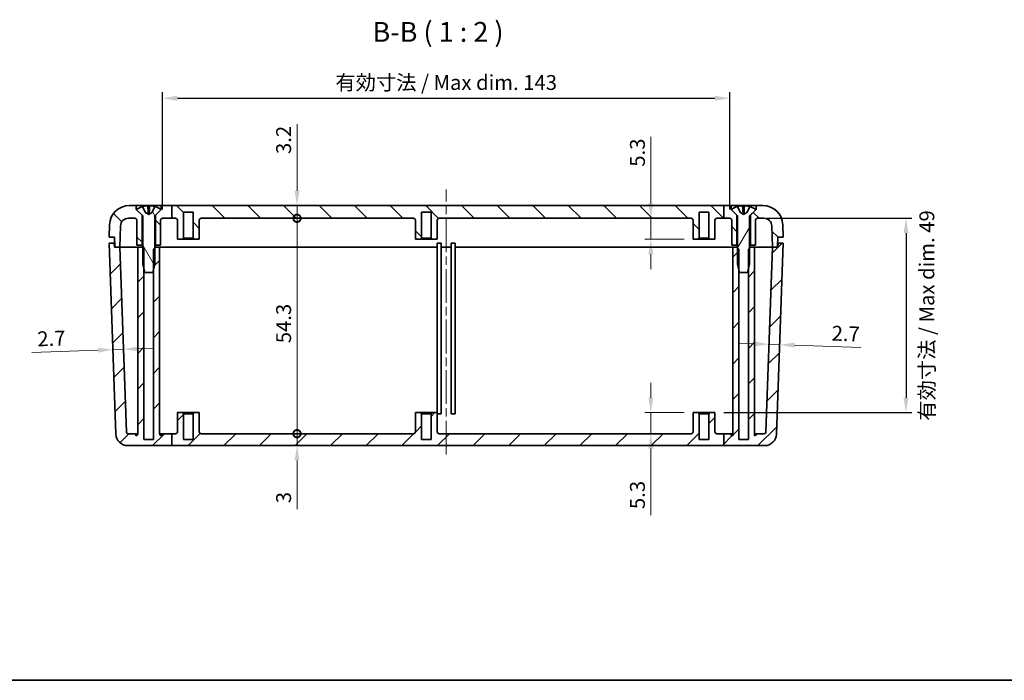
# Model space of a CAD drawing. Units: millimetres. Extents: x 22 to 2984, y 12 to 574.
# Drawn here: x 747 to 995, y 12 to 179 of the extents above; entities that cross this region are included whole.
import ezdxf

# ---------------------------------------------------------------- set-up
doc = ezdxf.new("R2010")
doc.units = ezdxf.units.MM
doc.header["$LTSCALE"] = 1.5
doc.linetypes.add('CHAIN', pattern=[0.3543, 0.2362, -0.0295, 0.0591, -0.0295])
doc.layers.get('Defpoints').update_dxf_attribs({"lineweight": 25})
for name, color, linetype, lineweight in [('AM_5', 3, 'Continuous', 25), ('Border (ISO)', 7, 'Continuous', 35), ('Centerline (ISO)', 131, 'Continuous', 18), ('Dimension (ISO)', 7, 'Continuous', 18), ('Hatch (ISO)', 1, 'Continuous', 18), ('Symbol (ISO)', 7, 'Continuous', 18), ('Visible (ISO)', 7, 'Continuous', 35)]:
    doc.layers.add(name, color=color, linetype=linetype, lineweight=lineweight)
doc.styles.add('Note Text (TK)', font='txt')
doc.styles.add('Note Text (TK)英', font='arial.ttf')
doc.dimstyles.new('Default - Method 1b (TK)', dxfattribs={"dimscale": 1.5, "dimtxt": 2.5, "dimasz": 2.5, "dimexe": 1, "dimexo": 1.5, "dimgap": 1, "dimtad": 1, "dimtoh": 1, "dimrnd": 1e-08, "dimdsep": 46, "dimtxsty": 'Note Text (TK)', "dimcen": 0.09, "dimdle": 5, "dimclrd": 100, "dimclre": 100, "dimclrt": 7, "dimadec": 1, "dimazin": 1, "dimtfac": 1, "dimtmove": 0, "dimatfit": 3, "dimfxl": 1, "dimtolj": 1, "dimlwd": -1, "dimlwe": -1, "dimarcsym": 0})
doc.dimstyles.new('Default - Method 1b (TK)英', dxfattribs={"dimscale": 1.5, "dimtxt": 2.5, "dimasz": 2.5, "dimexe": 1, "dimexo": 1.5, "dimgap": 1, "dimtad": 1, "dimtoh": 1, "dimrnd": 1e-08, "dimdsep": 46, "dimtxsty": 'Note Text (TK)英', "dimcen": 0.09, "dimdle": 5, "dimclrd": 100, "dimclre": 100, "dimclrt": 7, "dimadec": 1, "dimazin": 1, "dimtfac": 1, "dimtmove": 0, "dimatfit": 3, "dimfxl": 1, "dimtolj": 1, "dimlwd": -1, "dimlwe": -1, "dimarcsym": 0})

# ---------------------------------------------------------------- blocks, each defined once
blk = doc.blocks.new('図面枠 tk図枠')
at = {"layer": 'Border (ISO)'}
blk.add_line((14.5, 8), (405.5, 8), dxfattribs=at)
blk = doc.blocks.new('*D22')
at = {"layer": 'Defpoints', "color": 0}
for p in [(770.46, 95.34), (770.46, 95.34), (773.15, 95.43)]:
    blk.add_point(p, dxfattribs=at)
at = {"layer": 'Dimension (ISO)', "color": 100}
for p, q in [((766.71, 95.21), (750.03, 94.62)), ((773.15, 95.43), (770.46, 95.34)), ((776.9, 95.56), (780.65, 95.69))]:
    blk.add_line(p, q, dxfattribs=at)
for points in [[(766.69, 95.83), (766.73, 94.58), (770.46, 95.34)], [(776.88, 96.19), (776.92, 94.94), (773.15, 95.43)]]:
    blk.add_solid(points, dxfattribs=at)
at = {"layer": 'Dimension (ISO)', "color": 7, "insert": (751.42, 98.05), "char_height": 3.75, "attachment_point": 4, "rotation": 2, "style": 'Note Text (TK)'}
blk.add_mtext('\\A1;2.7', dxfattribs=at)
blk = doc.blocks.new('*D23')
at = {"layer": 'Defpoints', "color": 0}
for p in [(935.93, 96.7), (938.63, 96.6), (938.63, 96.6)]:
    blk.add_point(p, dxfattribs=at)
at = {"layer": 'Dimension (ISO)', "color": 100}
for p, q in [((932.18, 96.83), (928.43, 96.96)), ((935.93, 96.7), (938.63, 96.6)), ((942.37, 96.47), (959.05, 95.89))]:
    blk.add_line(p, q, dxfattribs=at)
for points in [[(932.2, 97.45), (932.16, 96.2), (935.93, 96.7)], [(942.4, 97.1), (942.35, 95.85), (938.63, 96.6)]]:
    blk.add_solid(points, dxfattribs=at)
at = {"layer": 'Dimension (ISO)', "color": 7, "insert": (951.73, 99.52), "char_height": 3.75, "attachment_point": 4, "rotation": 358, "style": 'Note Text (TK)'}
blk.add_mtext('\\A1;2.7', dxfattribs=at)
blk = doc.blocks.new('_DotSmall')
at = {"color": 0, "linetype": 'ByBlock', "const_width": 0.5}
blk.add_lwpolyline([(-0.0625, 0, 1), (0.0625, 0, 1)], format="xyb", close=True, dxfattribs=at)
blk = doc.blocks.new('*D24')
at = {"layer": 'Defpoints', "color": 0}
for p in [(785.32, 131.67), (816.91, 131.67), (792.77, 128.47)]:
    blk.add_point(p, dxfattribs=at)
at = {"layer": 'Dimension (ISO)', "color": 100}
for p, q in [((816.91, 135.42), (816.91, 152.18)), ((816.91, 128.47), (816.91, 131.67)), ((816.91, 128.47), (816.91, 124.72))]:
    blk.add_line(p, q, dxfattribs=at)
blk.add_solid([(816.28, 135.42), (817.53, 135.42), (816.91, 131.67)], dxfattribs=at)
at = {"layer": 'Dimension (ISO)', "color": 100, "xscale": 3.75, "yscale": 3.75, "zscale": 3.75, "rotation": 90}
blk.add_blockref('_DotSmall', (816.91, 128.47), dxfattribs=at)
at = {"layer": 'Dimension (ISO)', "color": 7, "insert": (813.53, 144.67), "char_height": 3.75, "attachment_point": 4, "rotation": 90, "style": 'Note Text (TK)'}
blk.add_mtext('\\A1;3.2', dxfattribs=at)
blk = doc.blocks.new('*D25')
at = {"layer": 'Defpoints', "color": 0}
for p in [(792.77, 128.47), (816.91, 128.47), (792.77, 74.17)]:
    blk.add_point(p, dxfattribs=at)
at = {"layer": 'Dimension (ISO)', "color": 100}
blk.add_line((816.91, 74.17), (816.91, 128.47), dxfattribs=at)
at = {"layer": 'Dimension (ISO)', "color": 100, "xscale": 3.75, "yscale": 3.75, "zscale": 3.75}
for p, rotation in [((816.91, 128.47), 90), ((816.91, 74.17), 270)]:
    blk.add_blockref('_DotSmall', p, dxfattribs=dict(at, rotation=rotation))
at = {"layer": 'Dimension (ISO)', "color": 7, "insert": (813.53, 96.97), "char_height": 3.75, "attachment_point": 4, "rotation": 90, "style": 'Note Text (TK)'}
blk.add_mtext('\\A1;54.3', dxfattribs=at)
blk = doc.blocks.new('*D26')
at = {"layer": 'Defpoints', "color": 0}
for p in [(792.77, 74.17), (816.91, 74.17), (785.32, 71.17)]:
    blk.add_point(p, dxfattribs=at)
at = {"layer": 'Dimension (ISO)', "color": 100}
for p, q in [((816.91, 74.17), (816.91, 81.67)), ((816.91, 74.17), (816.91, 71.17)), ((816.91, 67.42), (816.91, 55.13))]:
    blk.add_line(p, q, dxfattribs=at)
blk.add_solid([(816.28, 67.42), (817.53, 67.42), (816.91, 71.17)], dxfattribs=at)
at = {"layer": 'Dimension (ISO)', "color": 100, "xscale": 3.75, "yscale": 3.75, "zscale": 3.75, "rotation": 270}
blk.add_blockref('_DotSmall', (816.91, 74.17), dxfattribs=at)
at = {"layer": 'Dimension (ISO)', "color": 7, "insert": (813.53, 56.63), "char_height": 3.75, "attachment_point": 4, "rotation": 90, "style": 'Note Text (TK)'}
blk.add_mtext('\\A1;3', dxfattribs=at)
blk = doc.blocks.new('*D27')
at = {"layer": 'Defpoints', "color": 0}
for p in [(908.27, 128.47), (906.13, 123.17), (916.77, 123.17)]:
    blk.add_point(p, dxfattribs=at)
at = {"layer": 'Dimension (ISO)', "color": 100}
for p, q in [((906.13, 132.22), (906.13, 148.98)), ((906.13, 123.17), (906.13, 128.47)), ((914.52, 123.17), (904.63, 123.17)), ((906.13, 119.42), (906.13, 115.67))]:
    blk.add_line(p, q, dxfattribs=at)
for points in [[(905.5, 132.22), (906.75, 132.22), (906.13, 128.47)], [(905.5, 119.42), (906.75, 119.42), (906.13, 123.17)]]:
    blk.add_solid(points, dxfattribs=at)
at = {"layer": 'Dimension (ISO)', "color": 7, "insert": (902.75, 141.47), "char_height": 3.75, "attachment_point": 4, "rotation": 90, "style": 'Note Text (TK)'}
blk.add_mtext('\\A1;5.3', dxfattribs=at)
blk = doc.blocks.new('*D28')
at = {"layer": 'Defpoints', "color": 0}
for p in [(916.77, 79.47), (906.13, 74.17), (906.97, 74.17)]:
    blk.add_point(p, dxfattribs=at)
at = {"layer": 'Dimension (ISO)', "color": 100}
for p, q in [((906.13, 83.22), (906.13, 86.97)), ((914.52, 79.47), (904.63, 79.47)), ((906.13, 79.47), (906.13, 74.17)), ((906.13, 70.42), (906.13, 53.66))]:
    blk.add_line(p, q, dxfattribs=at)
for points in [[(905.5, 83.22), (906.75, 83.22), (906.13, 79.47)], [(905.5, 70.42), (906.75, 70.42), (906.13, 74.17)]]:
    blk.add_solid(points, dxfattribs=at)
at = {"layer": 'Dimension (ISO)', "color": 7, "insert": (902.75, 55.16), "char_height": 3.75, "attachment_point": 4, "rotation": 90, "style": 'Note Text (TK)'}
blk.add_mtext('\\A1;5.3', dxfattribs=at)
blk = doc.blocks.new('*D86')
at = {"layer": 'AM_5', "color": 100}
for p, q in [((783.02, 130.72), (783.02, 160.23)), ((926.02, 130.72), (926.02, 160.23)), ((786.77, 158.73), (922.27, 158.73))]:
    blk.add_line(p, q, dxfattribs=at)
for points in [[(786.77, 159.35), (786.77, 158.1), (783.02, 158.73)], [(922.27, 159.35), (922.27, 158.1), (926.02, 158.73)]]:
    blk.add_solid(points, dxfattribs=at)
at = {"layer": 'Defpoints', "color": 0}
for p in [(926.02, 158.73), (783.02, 128.47), (926.02, 128.47)]:
    blk.add_point(p, dxfattribs=at)
at = {"layer": 'AM_5', "color": 7, "insert": (854.52, 162.7), "char_height": 3.75, "attachment_point": 5, "style": 'Note Text (TK)英'}
blk.add_mtext('\\A1;{\\fMS PGothic|b0|i0|c128|p50;有効寸法} / Max dim. 143', dxfattribs=at)
blk = doc.blocks.new('*D87')
at = {"layer": 'AM_5', "color": 100}
for p, q in [((935.27, 128.47), (971.98, 128.47)), ((970.48, 124.72), (970.48, 83.22)), ((924.52, 79.47), (971.98, 79.47))]:
    blk.add_line(p, q, dxfattribs=at)
for points in [[(969.85, 124.72), (971.1, 124.72), (970.48, 128.47)], [(969.85, 83.22), (971.1, 83.22), (970.48, 79.47)]]:
    blk.add_solid(points, dxfattribs=at)
at = {"layer": 'Defpoints', "color": 0}
for p in [(933.02, 128.47), (922.27, 79.47), (970.48, 79.47)]:
    blk.add_point(p, dxfattribs=at)
at = {"layer": 'AM_5', "color": 7, "insert": (975.73, 103.97), "char_height": 3.75, "attachment_point": 5, "rotation": 90, "style": 'Note Text (TK)英'}
blk.add_mtext('\\A1;{\\fMS PGothic|b0|i0|c128|p50;有効寸法} / Max dim. 49', dxfattribs=at)

msp = doc.modelspace()

# ---------------------------------------------------------------- hatches: boundary and pattern name
at = {"layer": 'Hatch (ISO)'}
h = msp.add_hatch(dxfattribs=at)
h.set_pattern_fill('ANSI31', color=256, scale=50.8, angle=90.00021, style=0)
h.set_pattern_definition([(135.0002, (589.25, -21.283), (-4.49011, -4.49014), [])])
edge = h.paths.add_edge_path()
edge.add_line((785.322, 131.669), (785.322, 128.469))
edge.add_line((785.322, 128.469), (783.02, 128.469))
edge.add_ellipse((783.02, 127.969), major_axis=(-0.5, 0), ratio=1, start_angle=270, end_angle=360)
edge.add_line((782.52, 127.969), (782.52, 121.669))
edge.add_line((782.52, 121.669), (781.22, 121.669))
edge.add_line((781.22, 121.669), (781.22, 129.219))
edge.add_line((781.22, 129.219), (782.52, 130.519))
edge.add_line((782.52, 130.519), (782.67, 130.669))
edge.add_line((782.67, 130.669), (782.67, 131.669))
edge.add_line((782.67, 131.669), (785.322, 131.669))
edge = h.paths.add_edge_path()
edge.add_line((932.67, 130.669), (932.52, 130.519))
edge.add_line((932.52, 130.519), (931.22, 129.219))
edge.add_line((931.22, 129.219), (931.22, 121.669))
edge.add_line((931.22, 121.669), (932.52, 121.669))
edge.add_line((932.52, 121.669), (932.52, 127.969))
edge.add_ellipse((933.02, 127.969), major_axis=(-0.5, 0), ratio=1, start_angle=270, end_angle=360, ccw=False)
edge.add_line((933.02, 128.469), (934.633, 128.469))
edge.add_ellipse((934.633, 126.469), major_axis=(0, 2), ratio=1, start_angle=272, end_angle=360, ccw=False)
edge.add_line((936.632, 126.539), (936.82, 121.169))
edge.add_line((936.82, 121.169), (937.743, 121.169))
edge.add_ellipse((937.743, 121.469), major_axis=(0, -0.3), ratio=1, start_angle=0, end_angle=88)
edge.add_line((938.043, 121.458), (938.12, 123.669))
edge.add_line((938.12, 123.669), (939.52, 123.669))
edge.add_line((939.52, 123.669), (939.409, 126.843))
edge.add_ellipse((934.412, 126.669), major_axis=(4.997, 0.174), ratio=1, start_angle=0, end_angle=88)
edge.add_line((934.412, 131.669), (932.67, 131.669))
edge.add_line((932.67, 131.669), (932.67, 130.669))
edge = h.paths.add_edge_path()
edge.add_line((924.505, 131.669), (924.505, 128.469))
edge.add_line((924.505, 128.469), (922.77, 128.469))
edge.add_ellipse((922.77, 127.969), major_axis=(-0.5, 0), ratio=1, start_angle=270, end_angle=360)
edge.add_line((922.27, 127.969), (922.27, 123.169))
edge.add_line((922.27, 123.169), (921.02, 123.169))
edge.add_line((921.02, 123.169), (920.72, 123.469))
edge.add_line((920.72, 123.469), (920.72, 129.969))
edge.add_line((920.72, 129.969), (918.32, 129.969))
edge.add_line((918.32, 129.969), (918.32, 123.469))
edge.add_line((918.32, 123.469), (918.02, 123.169))
edge.add_line((918.02, 123.169), (916.77, 123.169))
edge.add_line((916.77, 123.169), (916.77, 127.969))
edge.add_ellipse((916.27, 127.969), major_axis=(0, 0.5), ratio=1, start_angle=270, end_angle=360)
edge.add_line((916.27, 128.469), (852.77, 128.469))
edge.add_ellipse((852.77, 127.969), major_axis=(-0.5, 0), ratio=1, start_angle=270, end_angle=360)
edge.add_line((852.27, 127.969), (852.27, 123.169))
edge.add_line((852.27, 123.169), (851.02, 123.169))
edge.add_line((851.02, 123.169), (850.72, 123.469))
edge.add_line((850.72, 123.469), (850.72, 129.969))
edge.add_line((850.72, 129.969), (848.32, 129.969))
edge.add_line((848.32, 129.969), (848.32, 123.469))
edge.add_line((848.32, 123.469), (848.02, 123.169))
edge.add_line((848.02, 123.169), (846.77, 123.169))
edge.add_line((846.77, 123.169), (846.77, 127.969))
edge.add_ellipse((846.27, 127.969), major_axis=(0, 0.5), ratio=1, start_angle=270, end_angle=360)
edge.add_line((846.27, 128.469), (792.77, 128.469))
edge.add_ellipse((792.77, 127.969), major_axis=(-0.5, 0), ratio=1, start_angle=270, end_angle=360)
edge.add_line((792.27, 127.969), (792.27, 123.169))
edge.add_line((792.27, 123.169), (791.02, 123.169))
edge.add_line((791.02, 123.169), (790.72, 123.469))
edge.add_line((790.72, 123.469), (790.72, 129.969))
edge.add_line((790.72, 129.969), (788.32, 129.969))
edge.add_line((788.32, 129.969), (788.32, 123.469))
edge.add_line((788.32, 123.469), (788.02, 123.169))
edge.add_line((788.02, 123.169), (786.77, 123.169))
edge.add_line((786.77, 123.169), (786.77, 127.969))
edge.add_ellipse((786.27, 127.969), major_axis=(0, 0.5), ratio=1, start_angle=270, end_angle=360)
edge.add_line((786.27, 128.469), (785.322, 128.469))
edge.add_line((785.322, 128.469), (785.322, 131.669))
edge.add_line((785.322, 131.669), (924.505, 131.669))
edge = h.paths.add_edge_path()
edge.add_line((777.82, 129.219), (776.52, 130.519))
edge.add_line((776.52, 130.519), (776.37, 130.669))
edge.add_line((776.37, 130.669), (776.37, 131.669))
edge.add_line((776.37, 131.669), (774.628, 131.669))
edge.add_ellipse((774.628, 126.669), major_axis=(0, 5), ratio=1, start_angle=0, end_angle=88)
edge.add_line((769.631, 126.843), (769.52, 123.669))
edge.add_line((769.52, 123.669), (770.92, 123.669))
edge.add_line((770.92, 123.669), (770.997, 121.458))
edge.add_ellipse((771.297, 121.469), major_axis=(-0.3, -0.01), ratio=1, start_angle=0, end_angle=88)
edge.add_line((771.297, 121.169), (772.22, 121.169))
edge.add_line((772.22, 121.169), (772.407, 126.539))
edge.add_ellipse((774.406, 126.469), major_axis=(-1.999, 0.07), ratio=1, start_angle=272, end_angle=360, ccw=False)
edge.add_line((774.406, 128.469), (776.02, 128.469))
edge.add_ellipse((776.02, 127.969), major_axis=(0, 0.5), ratio=1, start_angle=270, end_angle=360, ccw=False)
edge.add_line((776.52, 127.969), (776.52, 121.669))
edge.add_line((776.52, 121.669), (777.82, 121.669))
edge.add_line((777.82, 121.669), (777.82, 129.219))
edge = h.paths.add_edge_path()
edge.add_line((924.505, 131.669), (924.505, 128.469))
edge.add_line((924.505, 128.469), (926.02, 128.469))
edge.add_ellipse((926.02, 127.969), major_axis=(0, 0.5), ratio=1, start_angle=270, end_angle=360, ccw=False)
edge.add_line((926.52, 127.969), (926.52, 121.669))
edge.add_line((926.52, 121.669), (927.82, 121.669))
edge.add_line((927.82, 121.669), (927.82, 129.219))
edge.add_line((927.82, 129.219), (926.52, 130.519))
edge.add_line((926.52, 130.519), (926.37, 130.669))
edge.add_line((926.37, 130.669), (926.37, 131.669))
edge.add_line((926.37, 131.669), (924.505, 131.669))
h = msp.add_hatch(dxfattribs=at)
h.set_pattern_fill('ANSI31', color=256, scale=50.8, angle=75.00018, style=0)
h.set_pattern_definition([(120.0002, (589.25, -21.283), (-5.49925, -3.17502), [])])
edge = h.paths.add_edge_path()
edge.add_ellipse((777.886, 131.31), major_axis=(0.0859, 0.0428), ratio=1, start_angle=0, end_angle=81.09308)
edge.add_ellipse((779.52, 126.159), major_axis=(-1.662, 5.243), ratio=1, start_angle=0, end_angle=15.46265)
edge.add_line((776.52, 130.769), (776.52, 130.519))
edge.add_line((776.52, 130.519), (777.82, 129.219))
edge.add_line((777.82, 129.219), (777.99, 129.048))
edge.add_ellipse((777.92, 128.977), major_axis=(0.0707, 0.0707), ratio=1, start_angle=315, end_angle=360, ccw=False)
edge.add_line((778.02, 128.977), (778.02, 120.969))
edge.add_line((778.02, 120.969), (778.02, 116.869))
edge.add_line((778.02, 116.869), (778.32, 115.596))
edge.add_line((778.32, 115.596), (778.515, 114.769))
edge.add_line((778.515, 114.769), (780.525, 114.769))
edge.add_line((780.525, 114.769), (780.72, 115.596))
edge.add_line((780.72, 115.596), (781.02, 116.869))
edge.add_line((781.02, 116.869), (781.02, 120.969))
edge.add_line((781.02, 120.969), (781.02, 128.977))
edge.add_ellipse((781.12, 128.977), major_axis=(-0.1, 0), ratio=1, start_angle=315, end_angle=360, ccw=False)
edge.add_line((781.049, 129.048), (781.22, 129.219))
edge.add_line((781.22, 129.219), (782.52, 130.519))
edge.add_line((782.52, 130.519), (782.52, 130.769))
edge.add_ellipse((779.52, 126.159), major_axis=(3, 4.61), ratio=1, start_angle=0, end_angle=15.46265)
edge.add_ellipse((781.153, 131.31), major_axis=(0.029, 0.0915), ratio=1, start_angle=0, end_angle=81.09308)
edge.add_line((781.067, 131.353), (780.34, 129.895))
edge.add_line((780.34, 129.895), (779.52, 129.459))
edge.add_line((779.52, 129.459), (778.699, 129.895))
edge.add_line((778.699, 129.895), (777.972, 131.353))
h = msp.add_hatch(dxfattribs=at)
h.set_pattern_fill('ANSI31', color=256, scale=50.8, angle=14.99998, style=0)
h.set_pattern_definition([(60, (589.25, -21.283), (-5.49926, 3.175), [])])
edge = h.paths.add_edge_path()
edge.add_ellipse((927.886, 131.31), major_axis=(0.0859, 0.0428), ratio=1, start_angle=0, end_angle=81.09308)
edge.add_ellipse((929.52, 126.159), major_axis=(-1.662, 5.243), ratio=1, start_angle=0, end_angle=15.46265)
edge.add_line((926.52, 130.769), (926.52, 130.519))
edge.add_line((926.52, 130.519), (927.82, 129.219))
edge.add_line((927.82, 129.219), (927.99, 129.048))
edge.add_ellipse((927.92, 128.977), major_axis=(0.0707, 0.0707), ratio=1, start_angle=315, end_angle=360, ccw=False)
edge.add_line((928.02, 128.977), (928.02, 120.969))
edge.add_line((928.02, 120.969), (928.02, 116.869))
edge.add_line((928.02, 116.869), (928.32, 115.596))
edge.add_line((928.32, 115.596), (928.515, 114.769))
edge.add_line((928.515, 114.769), (930.525, 114.769))
edge.add_line((930.525, 114.769), (930.72, 115.596))
edge.add_line((930.72, 115.596), (931.02, 116.869))
edge.add_line((931.02, 116.869), (931.02, 120.969))
edge.add_line((931.02, 120.969), (931.02, 128.977))
edge.add_ellipse((931.12, 128.977), major_axis=(-0.1, 0), ratio=1, start_angle=315, end_angle=360, ccw=False)
edge.add_line((931.049, 129.048), (931.22, 129.219))
edge.add_line((931.22, 129.219), (932.52, 130.519))
edge.add_line((932.52, 130.519), (932.52, 130.769))
edge.add_ellipse((929.52, 126.159), major_axis=(3, 4.61), ratio=1, start_angle=0, end_angle=15.46265)
edge.add_ellipse((931.153, 131.31), major_axis=(0.029, 0.0915), ratio=1, start_angle=0, end_angle=81.09308)
edge.add_line((931.067, 131.353), (930.34, 129.895))
edge.add_line((930.34, 129.895), (929.52, 129.459))
edge.add_line((929.52, 129.459), (928.699, 129.895))
edge.add_line((928.699, 129.895), (927.972, 131.353))
h = msp.add_hatch(dxfattribs=at)
h.set_pattern_fill('ANSI31', color=256, scale=50.8, style=0)
h.set_pattern_definition([(45, (589.25, -21.283), (-4.49013, 4.49013), [])])
edge = h.paths.add_edge_path()
edge.add_line((785.322, 74.169), (785.322, 71.169))
edge.add_line((785.322, 71.169), (774.198, 71.169))
edge.add_ellipse((774.198, 74.169), major_axis=(-2.998, -0.105), ratio=1, start_angle=0, end_angle=88, ccw=False)
edge.add_line((771.2, 74.064), (769.52, 122.169))
edge.add_line((769.52, 122.169), (770.82, 122.169))
edge.add_line((770.82, 122.169), (770.855, 121.169))
edge.add_line((770.855, 121.169), (771.297, 121.169))
edge.add_line((771.297, 121.169), (772.22, 121.169))
edge.add_line((772.22, 121.169), (772.255, 121.169))
edge.add_line((772.255, 121.169), (773.879, 74.651))
edge.add_ellipse((774.379, 74.669), major_axis=(0, -0.5), ratio=1, start_angle=272, end_angle=360)
edge.add_line((774.379, 74.169), (776.27, 74.169))
edge.add_line((776.27, 74.169), (776.27, 73.669))
edge.add_ellipse((776.27, 74.169), major_axis=(0.5, 0), ratio=1, start_angle=270, end_angle=360)
edge.add_line((776.77, 74.169), (776.77, 121.169))
edge.add_line((776.77, 121.169), (777.82, 121.169))
edge.add_line((777.82, 121.169), (778.02, 120.969))
edge.add_line((778.02, 120.969), (778.32, 120.669))
edge.add_line((778.32, 120.669), (778.32, 115.596))
edge.add_line((778.32, 115.596), (778.32, 72.669))
edge.add_line((778.32, 72.669), (780.72, 72.669))
edge.add_line((780.72, 72.669), (780.72, 115.596))
edge.add_line((780.72, 115.596), (780.72, 120.669))
edge.add_line((780.72, 120.669), (781.02, 120.969))
edge.add_line((781.02, 120.969), (781.22, 121.169))
edge.add_line((781.22, 121.169), (782.27, 121.169))
edge.add_line((782.27, 121.169), (782.27, 74.169))
edge.add_ellipse((782.77, 74.169), major_axis=(0, -0.5), ratio=1, start_angle=270, end_angle=360)
edge.add_line((782.77, 73.669), (782.77, 74.169))
edge.add_line((782.77, 74.169), (785.322, 74.169))
edge = h.paths.add_edge_path()
edge.add_line((924.505, 74.169), (924.505, 71.169))
edge.add_line((924.505, 71.169), (934.842, 71.169))
edge.add_ellipse((934.842, 74.169), major_axis=(0, -3), ratio=1, start_angle=0, end_angle=88)
edge.add_line((937.84, 74.064), (939.52, 122.169))
edge.add_line((939.52, 122.169), (938.22, 122.169))
edge.add_line((938.22, 122.169), (938.185, 121.169))
edge.add_line((938.185, 121.169), (937.743, 121.169))
edge.add_line((937.743, 121.169), (936.82, 121.169))
edge.add_line((936.82, 121.169), (936.785, 121.169))
edge.add_line((936.785, 121.169), (935.16, 74.651))
edge.add_ellipse((934.661, 74.669), major_axis=(0.5, -0.017), ratio=1, start_angle=272, end_angle=360, ccw=False)
edge.add_line((934.661, 74.169), (932.77, 74.169))
edge.add_ellipse((932.27, 74.169), major_axis=(0.5, 0), ratio=1, start_angle=270, end_angle=360, ccw=False)
edge.add_line((932.27, 73.669), (932.27, 121.169))
edge.add_line((932.27, 121.169), (931.22, 121.169))
edge.add_line((931.22, 121.169), (931.02, 120.969))
edge.add_line((931.02, 120.969), (930.72, 120.669))
edge.add_line((930.72, 120.669), (930.72, 115.596))
edge.add_line((930.72, 115.596), (930.72, 72.669))
edge.add_line((930.72, 72.669), (928.32, 72.669))
edge.add_line((928.32, 72.669), (928.32, 115.596))
edge.add_line((928.32, 115.596), (928.32, 120.669))
edge.add_line((928.32, 120.669), (928.02, 120.969))
edge.add_line((928.02, 120.969), (927.82, 121.169))
edge.add_line((927.82, 121.169), (926.77, 121.169))
edge.add_line((926.77, 121.169), (926.77, 73.669))
edge.add_ellipse((926.77, 74.169), major_axis=(0, -0.5), ratio=1, start_angle=270, end_angle=360, ccw=False)
edge.add_line((926.27, 74.169), (924.505, 74.169))
edge = h.paths.add_edge_path()
edge.add_line((924.505, 74.169), (922.77, 74.169))
edge.add_ellipse((922.77, 74.669), major_axis=(0, -0.5), ratio=1, start_angle=270, end_angle=360, ccw=False)
edge.add_line((922.27, 74.669), (922.27, 79.469))
edge.add_line((922.27, 79.469), (921.02, 79.469))
edge.add_line((921.02, 79.469), (920.72, 79.169))
edge.add_line((920.72, 79.169), (920.72, 72.669))
edge.add_line((920.72, 72.669), (918.32, 72.669))
edge.add_line((918.32, 72.669), (918.32, 79.169))
edge.add_line((918.32, 79.169), (918.02, 79.469))
edge.add_line((918.02, 79.469), (916.77, 79.469))
edge.add_line((916.77, 79.469), (916.77, 74.669))
edge.add_ellipse((916.27, 74.669), major_axis=(0.5, 0), ratio=1, start_angle=270, end_angle=360, ccw=False)
edge.add_line((916.27, 74.169), (852.77, 74.169))
edge.add_ellipse((852.77, 74.669), major_axis=(0, -0.5), ratio=1, start_angle=270, end_angle=360, ccw=False)
edge.add_line((852.27, 74.669), (852.27, 79.469))
edge.add_line((852.27, 79.469), (851.02, 79.469))
edge.add_line((851.02, 79.469), (850.72, 79.169))
edge.add_line((850.72, 79.169), (850.72, 72.669))
edge.add_line((850.72, 72.669), (848.32, 72.669))
edge.add_line((848.32, 72.669), (848.32, 79.169))
edge.add_line((848.32, 79.169), (848.02, 79.469))
edge.add_line((848.02, 79.469), (846.77, 79.469))
edge.add_line((846.77, 79.469), (846.77, 74.669))
edge.add_ellipse((846.27, 74.669), major_axis=(0.5, 0), ratio=1, start_angle=270, end_angle=360, ccw=False)
edge.add_line((846.27, 74.169), (792.77, 74.169))
edge.add_ellipse((792.77, 74.669), major_axis=(0, -0.5), ratio=1, start_angle=270, end_angle=360, ccw=False)
edge.add_line((792.27, 74.669), (792.27, 79.469))
edge.add_line((792.27, 79.469), (791.02, 79.469))
edge.add_line((791.02, 79.469), (790.72, 79.169))
edge.add_line((790.72, 79.169), (790.72, 72.669))
edge.add_line((790.72, 72.669), (788.32, 72.669))
edge.add_line((788.32, 72.669), (788.32, 79.169))
edge.add_line((788.32, 79.169), (788.02, 79.469))
edge.add_line((788.02, 79.469), (786.77, 79.469))
edge.add_line((786.77, 79.469), (786.77, 74.669))
edge.add_ellipse((786.27, 74.669), major_axis=(0.5, 0), ratio=1, start_angle=270, end_angle=360, ccw=False)
edge.add_line((786.27, 74.169), (785.322, 74.169))
edge.add_line((785.322, 74.169), (785.322, 71.169))
edge.add_line((785.322, 71.169), (924.505, 71.169))
edge.add_line((924.505, 71.169), (924.505, 74.169))

# ---------------------------------------------------------------- linework, layer by layer
at = {"layer": 'Centerline (ISO)', "linetype": 'CHAIN', "ltscale": 23.990969}
msp.add_line((854.52, 68.919), (854.52, 135.706), dxfattribs=at)
at = {"layer": 'Visible (ISO)'}
for p, q in [((776.37, 131.669), (774.628, 131.669)), ((776.37, 130.669), (776.37, 131.669)), ((776.37, 131.669), (782.67, 131.669)), ((785.322, 131.669), (782.67, 131.669)), ((782.67, 131.669), (782.67, 130.669)), ((785.322, 131.669), (785.322, 128.469)), ((924.505, 131.669), (785.322, 131.669)), ((924.505, 131.669), (924.505, 128.469)), ((926.37, 131.669), (924.505, 131.669)), ((926.37, 130.669), (926.37, 131.669)), ((926.37, 131.669), (932.67, 131.669)), ((934.412, 131.669), (932.67, 131.669)), ((932.67, 131.669), (932.67, 130.669)), ((777.82, 129.219), (776.37, 130.669)), ((776.52, 130.669), (776.37, 130.669)), ((776.52, 130.769), (776.52, 130.519)), ((776.52, 130.519), (777.99, 129.048)), ((777.82, 121.669), (777.82, 129.219)), ((777.901, 131.406), (777.886, 131.406)), ((778.699, 129.895), (777.972, 131.353)), ((779.52, 129.459), (778.699, 129.895)), ((778.699, 129.895), (778.708, 129.895)), ((779.741, 131.406), (779.299, 131.406)), ((779.396, 129.895), (779.643, 129.895)), ((780.34, 129.895), (779.52, 129.459)), ((780.331, 129.895), (780.34, 129.895)), ((781.067, 131.353), (780.34, 129.895)), ((781.049, 129.048), (782.52, 130.519)), ((781.153, 131.406), (781.138, 131.406)), ((782.67, 130.669), (781.22, 129.219)), ((781.22, 129.219), (781.22, 121.669)), ((782.52, 130.519), (782.52, 130.769)), ((782.67, 130.669), (782.52, 130.669)), ((788.32, 123.469), (788.32, 129.969)), ((788.32, 129.969), (790.72, 129.969)), ((790.72, 129.969), (790.72, 123.469)), ((848.32, 123.469), (848.32, 129.969)), ((848.32, 129.969), (850.72, 129.969)), ((850.72, 129.969), (850.72, 123.469)), ((918.32, 123.469), (918.32, 129.969)), ((918.32, 129.969), (920.72, 129.969)), ((920.72, 129.969), (920.72, 123.469)), ((927.82, 129.219), (926.37, 130.669)), ((926.52, 130.669), (926.37, 130.669)), ((926.52, 130.769), (926.52, 130.519)), ((926.52, 130.519), (927.99, 129.048)), ((927.82, 121.669), (927.82, 129.219)), ((927.898, 131.406), (927.886, 131.406)), ((928.699, 129.895), (927.972, 131.353)), ((929.52, 129.459), (928.699, 129.895)), ((928.699, 129.895), (928.707, 129.895)), ((929.715, 131.406), (929.273, 131.406)), ((929.383, 129.895), (929.631, 129.895)), ((930.34, 129.895), (929.52, 129.459)), ((930.329, 129.895), (930.34, 129.895)), ((931.067, 131.353), (930.34, 129.895)), ((931.049, 129.048), (932.52, 130.519)), ((931.153, 131.406), (931.134, 131.406)), ((932.67, 130.669), (931.22, 129.219)), ((931.22, 129.219), (931.22, 121.669)), ((932.52, 130.519), (932.52, 130.769)), ((932.67, 130.669), (932.52, 130.669)), ((769.631, 126.843), (769.52, 123.669)), ((774.406, 128.469), (776.02, 128.469)), ((776.52, 127.969), (776.52, 121.669)), ((778.02, 128.977), (778.02, 116.869)), ((781.02, 116.869), (781.02, 128.977)), ((782.52, 121.669), (782.52, 127.969)), ((783.02, 128.469), (785.322, 128.469)), ((785.322, 128.469), (786.27, 128.469)), ((786.77, 127.969), (786.77, 123.169)), ((792.27, 123.169), (792.27, 127.969)), ((792.77, 128.469), (846.27, 128.469)), ((846.77, 127.969), (846.77, 123.169)), ((852.27, 123.169), (852.27, 127.969)), ((852.77, 128.469), (916.27, 128.469)), ((916.77, 127.969), (916.77, 123.169)), ((922.27, 123.169), (922.27, 127.969)), ((922.77, 128.469), (924.505, 128.469)), ((924.505, 128.469), (926.02, 128.469)), ((926.52, 127.969), (926.52, 121.669)), ((928.02, 128.977), (928.02, 116.869)), ((931.02, 116.869), (931.02, 128.977)), ((932.52, 121.669), (932.52, 127.969)), ((933.02, 128.469), (934.633, 128.469)), ((939.52, 123.669), (939.409, 126.843)), ((772.22, 121.169), (772.407, 126.539)), ((936.632, 126.539), (936.82, 121.169)), ((769.52, 123.669), (770.92, 123.669)), ((770.82, 122.169), (769.52, 122.169)), ((769.52, 122.169), (771.2, 74.064)), ((770.855, 121.169), (770.82, 122.169)), ((770.972, 122.169), (770.82, 122.169)), ((770.92, 123.669), (770.997, 121.458)), ((776.52, 121.669), (777.82, 121.669)), ((778.02, 121.669), (777.82, 121.669)), ((781.22, 121.669), (781.02, 121.669)), ((781.22, 121.669), (782.52, 121.669)), ((786.77, 123.169), (788.02, 123.169)), ((788.02, 123.169), (788.32, 123.469)), ((788.02, 123.169), (791.02, 123.169)), ((790.72, 123.469), (788.32, 123.469)), ((790.72, 123.469), (791.02, 123.169)), ((791.02, 123.169), (792.27, 123.169)), ((846.77, 123.169), (848.02, 123.169)), ((848.02, 123.169), (848.32, 123.469)), ((848.02, 123.169), (851.02, 123.169)), ((850.72, 123.469), (848.32, 123.469)), ((850.72, 123.469), (851.02, 123.169)), ((851.02, 123.169), (852.27, 123.169)), ((852.27, 122.169), (852.27, 79.469)), ((852.27, 122.169), (853.27, 122.169)), ((853.27, 122.169), (853.27, 79.214)), ((855.77, 122.169), (855.77, 79.214)), ((855.77, 122.169), (856.77, 122.169)), ((856.77, 122.169), (856.77, 79.214)), ((916.77, 123.169), (918.02, 123.169)), ((918.02, 123.169), (918.32, 123.469)), ((918.02, 123.169), (921.02, 123.169)), ((920.72, 123.469), (918.32, 123.469)), ((920.72, 123.469), (921.02, 123.169)), ((921.02, 123.169), (922.27, 123.169)), ((926.52, 121.669), (927.82, 121.669)), ((928.02, 121.669), (927.82, 121.669)), ((931.22, 121.669), (931.02, 121.669)), ((931.22, 121.669), (932.52, 121.669)), ((937.84, 74.064), (939.52, 122.169)), ((938.043, 121.458), (938.12, 123.669)), ((938.22, 122.169), (938.067, 122.169)), ((938.12, 123.669), (939.52, 123.669)), ((938.22, 122.169), (938.185, 121.169)), ((939.52, 122.169), (938.22, 122.169)), ((772.255, 121.169), (770.855, 121.169)), ((771.297, 121.169), (772.22, 121.169)), ((773.879, 74.651), (772.255, 121.169)), ((774.553, 121.169), (772.255, 121.169)), ((774.553, 121.169), (776.77, 121.169)), ((777.82, 121.169), (776.77, 121.169)), ((776.77, 121.169), (776.77, 74.169)), ((778.32, 120.669), (777.82, 121.169)), ((778.02, 121.169), (777.82, 121.169)), ((778.32, 72.669), (778.32, 120.669)), ((781.22, 121.169), (780.72, 120.669)), ((780.72, 120.669), (780.72, 72.669)), ((781.22, 121.169), (781.02, 121.169)), ((782.27, 121.169), (781.22, 121.169)), ((782.27, 74.169), (782.27, 121.169)), ((782.27, 121.169), (852.27, 121.169)), ((853.27, 121.169), (855.77, 121.169)), ((856.77, 121.169), (926.77, 121.169)), ((927.82, 121.169), (926.77, 121.169)), ((926.77, 121.169), (926.77, 73.669)), ((928.32, 120.669), (927.82, 121.169)), ((928.02, 121.169), (927.82, 121.169)), ((928.32, 72.669), (928.32, 120.669)), ((931.22, 121.169), (930.72, 120.669)), ((930.72, 120.669), (930.72, 72.669)), ((931.22, 121.169), (931.02, 121.169)), ((932.27, 121.169), (931.22, 121.169)), ((932.27, 73.669), (932.27, 121.169)), ((932.27, 121.169), (934.486, 121.169)), ((936.785, 121.169), (934.486, 121.169)), ((936.785, 121.169), (935.16, 74.651)), ((938.185, 121.169), (936.785, 121.169)), ((936.82, 121.169), (937.743, 121.169)), ((778.02, 116.869), (778.515, 114.769)), ((780.525, 114.769), (781.02, 116.869)), ((928.02, 116.869), (928.515, 114.769)), ((930.525, 114.769), (931.02, 116.869)), ((778.515, 114.769), (780.525, 114.769)), ((928.515, 114.769), (930.525, 114.769)), ((788.02, 79.469), (786.77, 79.469)), ((786.77, 79.469), (786.77, 74.669)), ((788.32, 79.169), (788.02, 79.469)), ((791.02, 79.469), (788.02, 79.469)), ((791.02, 79.469), (790.72, 79.169)), ((792.27, 79.469), (791.02, 79.469)), ((792.27, 74.669), (792.27, 79.469)), ((848.02, 79.469), (846.77, 79.469)), ((846.77, 79.469), (846.77, 74.669)), ((848.32, 79.169), (848.02, 79.469)), ((851.02, 79.469), (848.02, 79.469)), ((851.02, 79.469), (850.72, 79.169)), ((852.27, 79.469), (851.02, 79.469)), ((852.27, 74.669), (852.27, 79.469)), ((918.02, 79.469), (916.77, 79.469)), ((916.77, 79.469), (916.77, 74.669)), ((918.32, 79.169), (918.02, 79.469)), ((921.02, 79.469), (918.02, 79.469)), ((921.02, 79.469), (920.72, 79.169)), ((922.27, 79.469), (921.02, 79.469)), ((922.27, 74.669), (922.27, 79.469)), ((788.32, 72.669), (788.32, 79.169)), ((788.32, 79.169), (790.72, 79.169)), ((790.72, 79.169), (790.72, 72.669)), ((848.32, 72.669), (848.32, 79.169)), ((848.32, 79.169), (850.72, 79.169)), ((850.72, 79.169), (850.72, 72.669)), ((853.27, 79.214), (852.27, 79.214)), ((856.77, 79.214), (855.77, 79.214)), ((918.32, 72.669), (918.32, 79.169)), ((918.32, 79.169), (920.72, 79.169)), ((920.72, 79.169), (920.72, 72.669)), ((776.27, 74.169), (774.379, 74.169)), ((776.27, 73.669), (776.27, 74.169)), ((776.27, 74.169), (776.77, 74.169)), ((780.72, 72.669), (778.32, 72.669)), ((782.27, 74.169), (782.77, 74.169)), ((785.322, 74.169), (782.77, 74.169)), ((782.77, 74.169), (782.77, 73.669)), ((786.27, 74.169), (785.322, 74.169)), ((785.322, 74.169), (785.322, 71.169)), ((790.72, 72.669), (788.32, 72.669)), ((846.27, 74.169), (792.77, 74.169)), ((850.72, 72.669), (848.32, 72.669)), ((916.27, 74.169), (852.77, 74.169)), ((920.72, 72.669), (918.32, 72.669)), ((924.505, 74.169), (922.77, 74.169)), ((924.505, 74.169), (924.505, 71.169)), ((926.27, 74.169), (924.505, 74.169)), ((926.27, 74.169), (926.77, 74.169)), ((930.72, 72.669), (928.32, 72.669)), ((932.27, 74.169), (932.77, 74.169)), ((934.661, 74.169), (932.77, 74.169)), ((774.198, 71.169), (785.322, 71.169)), ((785.322, 71.169), (924.505, 71.169)), ((924.505, 71.169), (934.842, 71.169))]:
    msp.add_line(p, q, dxfattribs=at)
for centre, radius, start, end in [((774.628, 126.669), 5, 90, 178), ((934.412, 126.669), 5, 2, 90), ((779.52, 126.159), 5.5, 107.59308, 123.05573), ((777.886, 131.31), 0.096, 26.5, 107.59308), ((781.153, 131.31), 0.096, 72.40692, 153.5), ((779.52, 126.159), 5.5, 56.94427, 72.40692), ((929.52, 126.159), 5.5, 107.59308, 123.05573), ((927.886, 131.31), 0.096, 26.5, 107.59308), ((931.153, 131.31), 0.096, 72.40692, 153.5), ((929.52, 126.159), 5.5, 56.94427, 72.40692), ((774.406, 126.469), 2, 90, 178), ((776.02, 127.969), 0.5, 0, 90), ((777.92, 128.977), 0.1, 0, 45), ((781.12, 128.977), 0.1, 135, 180), ((783.02, 127.969), 0.5, 90, 180), ((786.27, 127.969), 0.5, 0, 90), ((792.77, 127.969), 0.5, 90, 180), ((846.27, 127.969), 0.5, 0, 90), ((852.77, 127.969), 0.5, 90, 180), ((916.27, 127.969), 0.5, 0, 90), ((922.77, 127.969), 0.5, 90, 180), ((926.02, 127.969), 0.5, 0, 90), ((927.92, 128.977), 0.1, 0, 45), ((931.12, 128.977), 0.1, 135, 180), ((933.02, 127.969), 0.5, 90, 180), ((934.633, 126.469), 2, 2, 90), ((771.297, 121.469), 0.3, 182, 270), ((937.743, 121.469), 0.3, 270, 358), ((774.379, 74.669), 0.5, 182, 270), ((786.27, 74.669), 0.5, 270, 0), ((792.77, 74.669), 0.5, 180, 270), ((846.27, 74.669), 0.5, 270, 0), ((852.77, 74.669), 0.5, 180, 270), ((916.27, 74.669), 0.5, 270, 0), ((922.77, 74.669), 0.5, 180, 270), ((934.661, 74.669), 0.5, 270, 358), ((774.198, 74.169), 3, 182, 270), ((776.27, 74.169), 0.5, 270, 0), ((782.77, 74.169), 0.5, 180, 270), ((926.77, 74.169), 0.5, 180, 270), ((932.27, 74.169), 0.5, 270, 0), ((934.842, 74.169), 3, 270, 358)]:
    msp.add_arc(centre, radius, start, end, dxfattribs=at)
for centre, major_axis, ratio, start_param, end_param in [((779.527, 126.174), (-4.919, 2.455), 0.9952449, 5.2692776, 5.4766869), ((779.686, 126.174), (-0.48, 5.476), 0.0435829, 5.9798191, 6.1872284), ((779.353, 126.174), (0.48, 5.476), 0.0434901, 0.0959488, 0.303358), ((779.512, 126.174), (-4.917, -2.459), 0.9952409, 3.9472347, 4.154644), ((929.53, 126.174), (-4.545, 3.093), 0.994427, 5.4047278, 5.6121772), ((929.686, 126.174), (-0.479, 5.477), 0.0277426, 5.9812077, 6.1886169), ((929.353, 126.174), (0.48, 5.476), 0.0593194, 0.0973392, 0.3047485), ((929.515, 126.174), (-5.238, -1.667), 0.9958083, 4.1034536, 4.3108629)]:
    msp.add_ellipse(centre, major_axis=major_axis, ratio=ratio, start_param=start_param, end_param=end_param, dxfattribs=at)
for points, knots in [([(779.232, 131.627), (779.23, 131.63), (779.222, 131.632), (779.195, 131.635), (779.175, 131.636), (779.131, 131.635), (779.103, 131.634), (779.049, 131.631), (779.025, 131.629), (779.001, 131.627)], [0, 0, 0, 0, 0.009090095, 0.009090095, 0.018180191, 0.018180191, 0.027282175, 0.027282175, 0.034291122, 0.034291122, 0.034291122, 0.034291122]), ([(780.039, 131.627), (780.009, 131.63), (779.977, 131.632), (779.918, 131.635), (779.892, 131.636), (779.851, 131.635), (779.834, 131.634), (779.814, 131.631), (779.809, 131.629), (779.808, 131.627)], [0, 0, 0, 0, 0.009090095, 0.009090095, 0.018180191, 0.018180191, 0.027282175, 0.027282175, 0.034291122, 0.034291122, 0.034291122, 0.034291122]), ([(929.223, 131.627), (929.222, 131.63), (929.215, 131.632), (929.189, 131.635), (929.169, 131.636), (929.125, 131.635), (929.098, 131.634), (929.045, 131.631), (929.02, 131.629), (928.996, 131.627)], [0, 0, 0, 0, 0.009090095, 0.009090095, 0.018180191, 0.018180191, 0.027282175, 0.027282175, 0.034291122, 0.034291122, 0.034291122, 0.034291122]), ([(930.034, 131.627), (930.004, 131.63), (929.972, 131.632), (929.913, 131.635), (929.887, 131.636), (929.845, 131.635), (929.827, 131.634), (929.806, 131.631), (929.801, 131.629), (929.8, 131.627)], [0, 0, 0, 0, 0.009090095, 0.009090095, 0.018180191, 0.018180191, 0.027282175, 0.027282175, 0.034291122, 0.034291122, 0.034291122, 0.034291122]), ([(777.901, 131.406), (777.913, 131.406), (777.928, 131.403), (777.95, 131.394), (777.962, 131.386), (777.977, 131.371), (777.983, 131.362), (777.988, 131.353)], [0.014421419, 0.014421419, 0.014421419, 0.014421419, 0.018046326, 0.018046326, 0.021619959, 0.021619959, 0.024502898, 0.024502898, 0.024502898, 0.024502898]), ([(779.397, 129.739), (779.397, 129.718), (779.39, 129.697), (779.37, 129.669), (779.358, 129.657), (779.326, 129.641), (779.306, 129.636), (779.263, 129.636), (779.237, 129.641), (779.183, 129.657), (779.154, 129.669), (779.09, 129.697), (779.049, 129.718), (779.008, 129.739)], [-0.071151815, -0.071151815, -0.071151815, -0.071151815, -0.05848033, -0.05848033, -0.049369643, -0.049369643, -0.040258955, -0.040258955, -0.031148268, -0.031148268, -0.02203758, -0.02203758, -0.009366096, -0.009366096, -0.009366096, -0.009366096]), ([(779.3, 131.353), (779.299, 131.362), (779.299, 131.371), (779.298, 131.386), (779.298, 131.394), (779.298, 131.403), (779.299, 131.406), (779.299, 131.406)], [0.032915009, 0.032915009, 0.032915009, 0.032915009, 0.035797948, 0.035797948, 0.039371582, 0.039371582, 0.042996489, 0.042996489, 0.042996489, 0.042996489]), ([(780.031, 129.739), (779.991, 129.718), (779.949, 129.697), (779.885, 129.669), (779.857, 129.657), (779.802, 129.641), (779.777, 129.636), (779.734, 129.636), (779.714, 129.641), (779.681, 129.657), (779.669, 129.669), (779.649, 129.697), (779.643, 129.718), (779.643, 129.739)], [-0.071151815, -0.071151815, -0.071151815, -0.071151815, -0.05848033, -0.05848033, -0.049369643, -0.049369643, -0.040258955, -0.040258955, -0.031148268, -0.031148268, -0.02203758, -0.02203758, -0.009366096, -0.009366096, -0.009366096, -0.009366096]), ([(779.741, 131.406), (779.741, 131.406), (779.741, 131.403), (779.742, 131.394), (779.741, 131.386), (779.741, 131.371), (779.74, 131.362), (779.74, 131.353)], [0.014421419, 0.014421419, 0.014421419, 0.014421419, 0.018046326, 0.018046326, 0.021619959, 0.021619959, 0.024502898, 0.024502898, 0.024502898, 0.024502898]), ([(781.052, 131.353), (781.056, 131.362), (781.063, 131.371), (781.078, 131.386), (781.09, 131.394), (781.112, 131.403), (781.126, 131.406), (781.138, 131.406)], [0.032915009, 0.032915009, 0.032915009, 0.032915009, 0.035797948, 0.035797948, 0.039371582, 0.039371582, 0.042996489, 0.042996489, 0.042996489, 0.042996489]), ([(927.898, 131.406), (927.91, 131.406), (927.924, 131.403), (927.946, 131.394), (927.958, 131.386), (927.974, 131.371), (927.98, 131.362), (927.985, 131.353)], [0.014421419, 0.014421419, 0.014421419, 0.014421419, 0.018046326, 0.018046326, 0.021619959, 0.021619959, 0.024502898, 0.024502898, 0.024502898, 0.024502898]), ([(929.389, 129.739), (929.389, 129.718), (929.383, 129.697), (929.365, 129.669), (929.353, 129.657), (929.321, 129.641), (929.302, 129.636), (929.259, 129.636), (929.234, 129.641), (929.18, 129.657), (929.152, 129.669), (929.088, 129.697), (929.047, 129.718), (929.006, 129.739)], [-0.071151815, -0.071151815, -0.071151815, -0.071151815, -0.05848033, -0.05848033, -0.049369643, -0.049369643, -0.040258955, -0.040258955, -0.031148268, -0.031148268, -0.02203758, -0.02203758, -0.009366096, -0.009366096, -0.009366096, -0.009366096]), ([(929.276, 131.353), (929.275, 131.362), (929.274, 131.371), (929.273, 131.386), (929.273, 131.394), (929.273, 131.403), (929.273, 131.406), (929.273, 131.406)], [0.032915009, 0.032915009, 0.032915009, 0.032915009, 0.035797948, 0.035797948, 0.039371582, 0.039371582, 0.042996489, 0.042996489, 0.042996489, 0.042996489]), ([(930.029, 129.739), (929.989, 129.718), (929.947, 129.697), (929.883, 129.669), (929.854, 129.657), (929.799, 129.641), (929.773, 129.636), (929.73, 129.636), (929.709, 129.641), (929.676, 129.657), (929.663, 129.669), (929.642, 129.697), (929.635, 129.718), (929.635, 129.739)], [-0.071151815, -0.071151815, -0.071151815, -0.071151815, -0.05848033, -0.05848033, -0.049369643, -0.049369643, -0.040258955, -0.040258955, -0.031148268, -0.031148268, -0.02203758, -0.02203758, -0.009366096, -0.009366096, -0.009366096, -0.009366096]), ([(929.715, 131.406), (929.715, 131.406), (929.716, 131.403), (929.717, 131.394), (929.717, 131.386), (929.716, 131.371), (929.716, 131.362), (929.715, 131.353)], [0.014421419, 0.014421419, 0.014421419, 0.014421419, 0.018046326, 0.018046326, 0.021619959, 0.021619959, 0.024502898, 0.024502898, 0.024502898, 0.024502898]), ([(931.048, 131.353), (931.052, 131.362), (931.059, 131.371), (931.074, 131.386), (931.086, 131.394), (931.108, 131.403), (931.122, 131.406), (931.134, 131.406)], [0.032915009, 0.032915009, 0.032915009, 0.032915009, 0.035797948, 0.035797948, 0.039371582, 0.039371582, 0.042996489, 0.042996489, 0.042996489, 0.042996489])]:
    msp.add_open_spline(points, degree=3, knots=knots, dxfattribs=at)
for points, weights in [([(778.708, 129.895), (778.459, 130.4), (777.988, 131.353)], [1.33002435303, 1.30582080754, 1.16072439926]), ([(779.008, 129.739), (778.891, 129.799), (778.708, 129.895)], [1.45873957898, 1.2393695244, 1]), ([(779.3, 131.353), (779.363, 130.4), (779.396, 129.895)], [1.16072439955, 1.30582080822, 1.33002435386]), ([(779.396, 129.895), (779.397, 129.799), (779.397, 129.739)], [1, 1.23936952444, 1.45873957904]), ([(779.643, 129.895), (779.677, 130.4), (779.74, 131.353)], [1.33002435289, 1.30582080742, 1.16072439921]), ([(779.643, 129.739), (779.643, 129.799), (779.643, 129.895)], [1.45873957898, 1.2393695244, 1]), ([(780.331, 129.895), (780.148, 129.799), (780.031, 129.739)], [1, 1.23936952444, 1.45873957904]), ([(781.052, 131.353), (780.58, 130.4), (780.331, 129.895)], [1.16072439815, 1.30582080497, 1.33002434993]), ([(928.707, 129.895), (928.457, 130.4), (927.985, 131.353)], [1.33002435303, 1.30582080754, 1.16072439926]), ([(929.006, 129.739), (928.889, 129.799), (928.707, 129.895)], [1.45873957898, 1.2393695244, 1]), ([(929.276, 131.353), (929.346, 130.4), (929.383, 129.895)], [1.16072439955, 1.30582080822, 1.33002435386]), ([(929.383, 129.895), (929.387, 129.799), (929.389, 129.739)], [1, 1.23936952444, 1.45873957904]), ([(929.631, 129.895), (929.66, 130.4), (929.715, 131.353)], [1.33002435289, 1.30582080742, 1.16072439921]), ([(929.635, 129.739), (929.633, 129.799), (929.631, 129.895)], [1.45873957898, 1.2393695244, 1]), ([(930.329, 129.895), (930.146, 129.799), (930.029, 129.739)], [1, 1.23936952444, 1.45873957904]), ([(931.048, 131.353), (930.578, 130.4), (930.329, 129.895)], [1.16072439815, 1.30582080497, 1.33002434993])]:
    msp.add_rational_spline(points, weights, degree=2, dxfattribs=at)

# ---------------------------------------------------------------- block references
at = {"xscale": 2, "yscale": 2, "zscale": 2}
msp.add_blockref('図面枠 tk図枠', (589.25, -4), dxfattribs=at)

# ---------------------------------------------------------------- texts
at = {"layer": 'Symbol (ISO)', "color": 7, "insert": (835.941, 171.388), "char_height": 5, "attachment_point": 7, "style": 'Note Text (TK)'}
msp.add_mtext('B-B ( 1 : 2 )', dxfattribs=at)

# ---------------------------------------------------------------- dimensions: what is measured, and where the dimension line sits
at = {"layer": 'AM_5'}
dim = msp.add_linear_dim(base=(926.02, 158.727), p1=(783.02, 128.469), p2=(926.02, 128.469), text='{\\fMS PGothic|b0|i0|c128|p50;有効寸法} / Max dim. <>', dimstyle='Default - Method 1b (TK)英', override={"dimpost": '', "dimtol": 0, "dimlim": 0, "dimtp": 0, "dimtm": 0, "dimtfac": 1, "dimtdec": 4, "dimtolj": 1, "dimtzin": 0}, dxfattribs=at)
dim.commit()
dim.dimension.update_dxf_attribs({"geometry": '*D86', "text_midpoint": (854.52, 162.698)})
dim = msp.add_linear_dim(base=(970.48, 79.469), p1=(933.02, 128.469), p2=(922.27, 79.469), angle=90, text='{\\fMS PGothic|b0|i0|c128|p50;有効寸法} / Max dim. <>', dimstyle='Default - Method 1b (TK)英', override={"dimtdec": 4, "dimtmove": 2, "dimtzin": 0}, dxfattribs=at)
dim.commit()
dim.dimension.update_dxf_attribs({"geometry": '*D87', "text_midpoint": (975.73, 103.969), "dimtype": 160})
at = {"layer": 'Dimension (ISO)', "color": 100}
for base, p1, p2, angle, override, picture, middle in [((816.905, 131.669), (792.77, 128.469), (785.322, 131.669), 90, {"dimtoh": 0, "dimdec": 2, "dimblk1": 'DotSmall', "dimsah": 1, "dimdle": 0, "dimse1": 1, "dimse2": 1, "dimtp": 0, "dimtm": 0, "dimtdec": 2, "dimtofl": 1, "dimatfit": 1}, '*D24', (816.905, 147.674)), ((906.13, 123.169), (908.275, 128.469), (916.77, 123.169), 270, {"dimtoh": 0, "dimdec": 2, "dimse1": 1, "dimtp": 0, "dimtm": 0, "dimtdec": 2, "dimtofl": 1, "dimatfit": 1}, '*D27', (906.13, 144.474)), ((816.905, 128.469), (792.77, 74.169), (792.77, 128.469), 90, {"dimtoh": 0, "dimdec": 2, "dimblk1": 'DotSmall', "dimblk2": 'DotSmall', "dimsah": 1, "dimdle": 0, "dimse1": 1, "dimse2": 1, "dimtp": 0, "dimtm": 0, "dimtdec": 2, "dimtofl": 0, "dimatfit": 1}, '*D25', (816.905, 101.339)), ((938.627, 96.604), (935.93, 96.699), (938.627, 96.604), 178, {"dimtoh": 0, "dimdec": 2, "dimse1": 1, "dimse2": 1, "dimtp": 0, "dimtm": 0, "dimtdec": 2, "dimtofl": 1, "dimatfit": 1}, '*D23', (954.58, 96.047)), ((770.457, 95.338), (773.153, 95.432), (770.457, 95.338), 2, {"dimtoh": 0, "dimdec": 2, "dimse1": 1, "dimse2": 1, "dimtp": 0, "dimtm": 0, "dimtdec": 2, "dimtofl": 1, "dimatfit": 1}, '*D22', (754.503, 94.78)), ((906.13, 74.169), (916.77, 79.469), (906.97, 74.169), 90, {"dimtoh": 0, "dimdec": 2, "dimse2": 1, "dimtp": 0, "dimtm": 0, "dimtdec": 2, "dimtofl": 1, "dimatfit": 1}, '*D28', (906.13, 58.163)), ((816.905, 74.169), (785.322, 71.169), (792.77, 74.169), 90, {"dimtoh": 0, "dimdec": 2, "dimblk2": 'DotSmall', "dimsah": 1, "dimdle": 0, "dimse1": 1, "dimse2": 1, "dimtp": 0, "dimtm": 0, "dimtdec": 2, "dimtofl": 1, "dimatfit": 1}, '*D26', (816.905, 57.72))]:
    dim = msp.add_linear_dim(base=base, p1=p1, p2=p2, angle=angle, dimstyle='Default - Method 1b (TK)', override=override, dxfattribs=at)
    dim.commit()
    dim.dimension.update_dxf_attribs({"geometry": picture, "text_midpoint": middle, "dimtype": 160})

doc.saveas('drawing.dxf')
